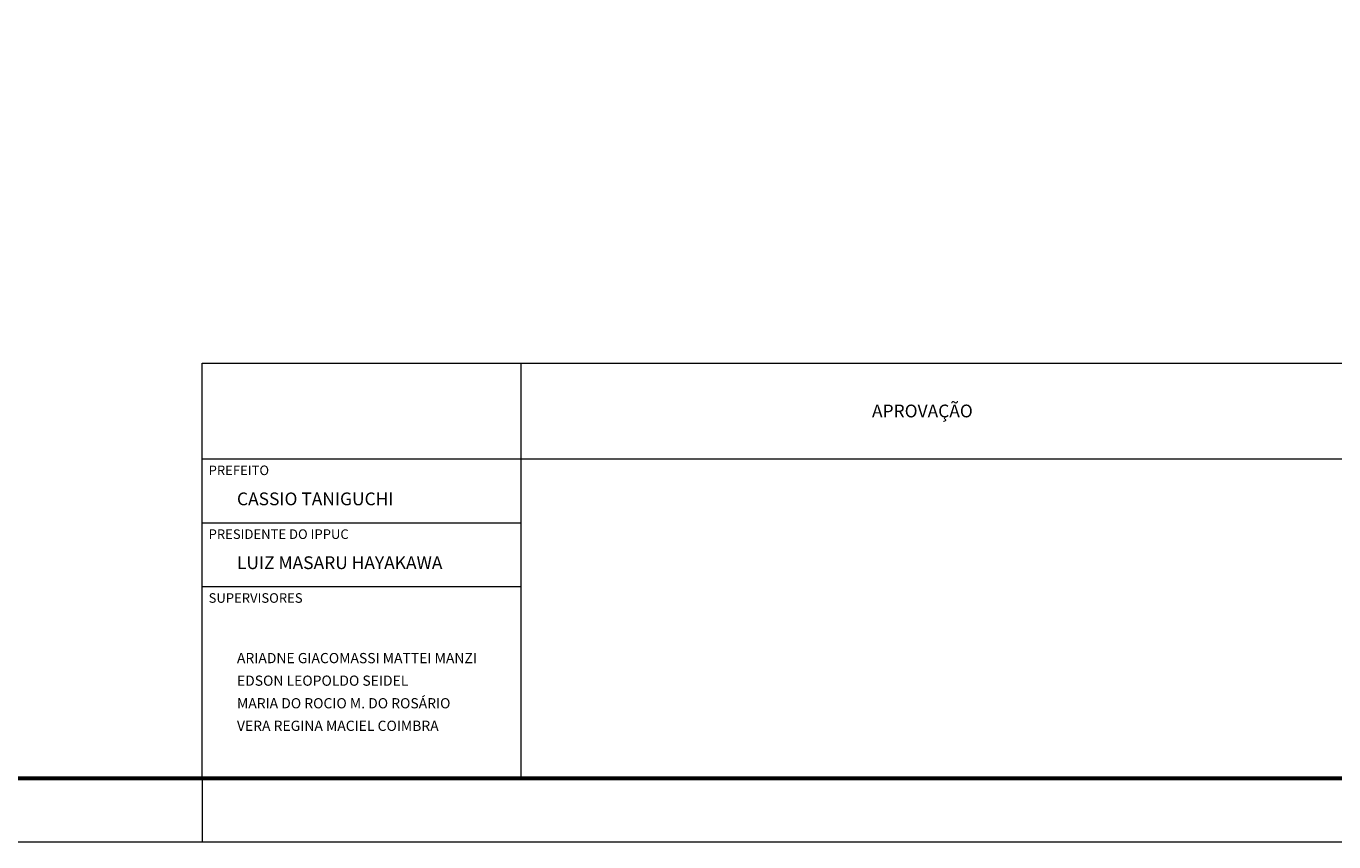
# Model space of a CAD drawing. Extents: x 141689 to 246814, y -22380 to 51870.
# Drawn here: x 197114 to 222733, y -22380 to -6406 of the extents above; entities that cross this region are included whole.
import ezdxf

# ---------------------------------------------------------------- set-up
doc = ezdxf.new("R2010")
doc.units = 0
doc.header["$LTSCALE"] = 1400
doc.layers.add('TEXTO', color=2, linetype='Continuous')
doc.styles.add('T15', font='romans.shx', dxfattribs={"height": 37.5})
doc.styles.add('T20', font='romans.shx', dxfattribs={"height": 50})

msp = doc.modelspace()

# ---------------------------------------------------------------- linework, layer by layer
at = {"color": 1, "lineweight": 0}
for p, q in [((200564.5, -13004.8), (245564.5, -13004.8)), ((200564.5, -21129.8), (200564.5, -13004.8)), ((206814.5, -21129.8), (206814.5, -13004.8)), ((200564.5, -14879.8), (245564.5, -14879.8)), ((200564.5, -16129.8), (206814.5, -16129.8)), ((200564.5, -17379.8), (206814.5, -17379.8)), ((200564.5, -21129.8), (200564.5, -22379.8))]:
    msp.add_line(p, q, dxfattribs=at)
msp.add_lwpolyline([(141689.5, 51870.2), (141689.5, -22379.8), (246814.5, -22379.8), (246814.5, 51870.2)], close=True, dxfattribs=at)
at = {"layer": 'TEXTO', "color": 4, "lineweight": 60}
msp.add_lwpolyline([(144814.5, 50620.2), (144814.5, -21129.8), (245564.5, -21129.8), (245564.5, 50620.2)], close=True, dxfattribs=at)

# ---------------------------------------------------------------- texts
at = {"layer": 'TEXTO', "lineweight": 0}
for s, height, style, p in [('APROVAÇÃO ', 250, 'T20', (213685.2, -14067.3)), ('PREFEITO', 187.5, 'T15', (200688.6, -15198.3)), ('CASSIO TANIGUCHI', 250, 'T20', (201244, -15788.6)), ('PRESIDENTE DO IPPUC', 187.5, 'T15', (200688.6, -16448.3)), ('LUIZ MASARU HAYAKAWA', 250, 'T20', (201244, -17038.6)), ('SUPERVISORES', 187.5, 'T15', (200688.6, -17698.3)), ('ARIADNE GIACOMASSI MATTEI MANZI', 200, 'T20', (201244, -18881.6)), ('EDSON LEOPOLDO SEIDEL', 200, 'T20', (201244, -19323.6)), ('MARIA DO ROCIO M. DO ROSÁRIO', 200, 'T20', (201244, -19765.7)), ('VERA REGINA MACIEL COIMBRA', 200, 'T20', (201244, -20207.7))]:
    msp.add_text(s, height=height, dxfattribs=dict(at, style=style)).set_placement(p)

doc.saveas('drawing.dxf')
